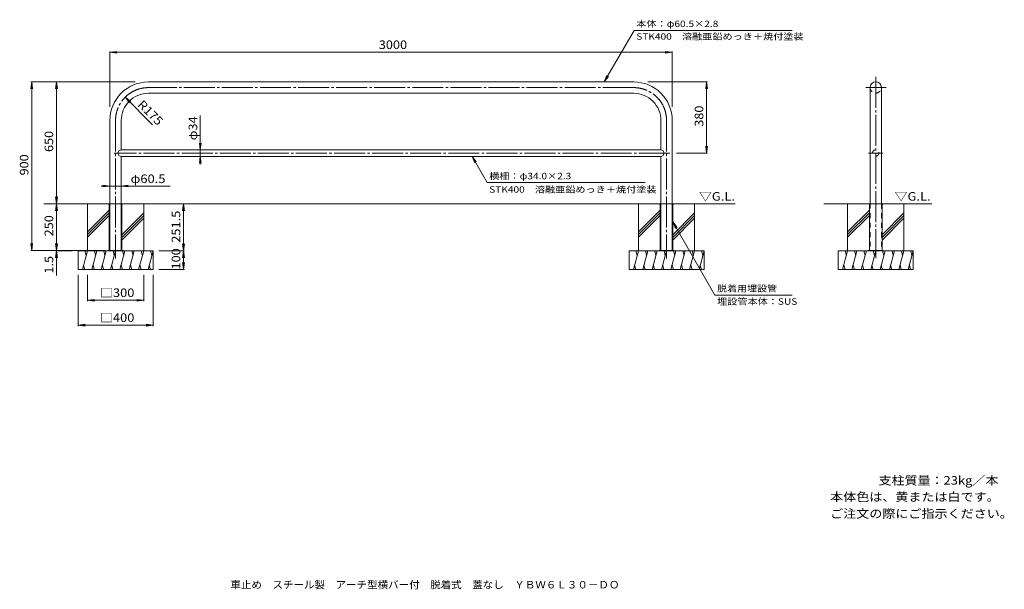
# Model space of a CAD drawing. Units: millimetres. Extents: x -2544 to 2709, y -2077 to 963.
import ezdxf

# ---------------------------------------------------------------- set-up
doc = ezdxf.new("R2010")
doc.units = ezdxf.units.MM
doc.header["$LTSCALE"] = 15
doc.linetypes.add('JWW_CENTER2', pattern=[13.546667, 11.006667, -0.846667, 0.846667, -0.846667])
doc.linetypes.add('JWW_DASHED2', pattern=[3.386667, 1.693333, -1.693333])
for name, color, linetype in [('A-0_通り芯', 7, 'Continuous'), ('A-1_躯体', 7, 'Continuous'), ('A-2_仕上', 7, 'Continuous'), ('A-3_寸法', 7, 'Continuous'), ('A-4_文字', 7, 'Continuous'), ('A-5_建具', 7, 'Continuous'), ('A-E_見え係り', 7, 'Continuous'), ('F-5ﾚｲﾔ', 7, 'Continuous'), ('F-Fﾚｲﾔ', 7, 'Continuous')]:
    doc.layers.add(name, color=color, linetype=linetype)
doc.styles.add('ＭＳ ゴシック', font='txt', dxfattribs={"height": 1})

msp = doc.modelspace()

# ---------------------------------------------------------------- linework, layer by layer
at = {"layer": 'A-0_通り芯', "color": 7, "linetype": 'JWW_CENTER2', "lineweight": 9}
for p, q in [((2022.5, 658.1), (2022.5, -310.1)), ((731.6, 600.7), (-1857.9, 600.7)), ((1970.6, 601.5), (2077.6, 601.5)), ((-2032.9, 425.7), (-2032.9, -311)), ((906.6, 425.7), (906.6, -311)), ((923.6, 250.9), (-2040.5, 250.9)), ((1983.7, 251.8), (2060.8, 251.8))]:
    msp.add_line(p, q, dxfattribs=at)
at = {"layer": 'A-0_通り芯', "color": 4, "linetype": 'Continuous', "lineweight": 9}
for p, q in [((-2070.4, -19.1), (-2032.9, -19.1)), ((-2070.4, -19.1), (-2070.4, -20.6)), ((-2070.4, -19.1), (-2070.4, -20.6)), ((-2066.9, -20.6), (-2070.4, -20.6)), ((-2066.9, -20.6), (-2066.9, -269.1)), ((-1995.4, -19.1), (-2032.9, -19.1)), ((-1998.9, -20.6), (-1998.9, -269.1)), ((-1995.4, -20.6), (-1998.9, -20.6)), ((-1995.4, -19.1), (-1995.4, -20.6)), ((869.1, -19.1), (906.6, -19.1)), ((869.1, -19.1), (869.1, -20.6)), ((869.1, -19.1), (869.1, -20.6)), ((872.6, -20.6), (869.1, -20.6)), ((872.6, -20.6), (872.6, -269.1)), ((944.1, -19.1), (906.6, -19.1)), ((940.6, -20.6), (940.6, -269.1)), ((944.1, -20.6), (940.6, -20.6)), ((944.1, -19.1), (944.1, -20.6)), ((1985, -19.1), (1985, -20.6)), ((1985, -19.1), (1985, -20.6)), ((1985, -19.1), (2060, -19.1)), ((1985, -20.6), (1988.5, -20.6)), ((1988.5, -20.6), (1988.5, -269.1)), ((2056.5, -20.6), (2056.5, -269.1)), ((2060, -20.6), (2056.5, -20.6)), ((2060, -19.1), (2060, -20.6))]:
    msp.add_line(p, q, dxfattribs=at)
at = {"layer": 'A-0_通り芯', "color": 4, "linetype": 'JWW_DASHED2', "lineweight": 9}
for p, q in [((-2065.4, -20.6), (-2065.4, -269.1)), ((-2000.4, -20.6), (-2000.4, -269.1)), ((874.1, -20.6), (874.1, -269.1)), ((939.1, -20.6), (939.1, -269.1)), ((1990, -20.6), (1990, -269.1)), ((2055, -20.6), (2055, -269.1))]:
    msp.add_line(p, q, dxfattribs=at)
at = {"layer": 'A-0_通り芯', "color": 7, "linetype": 'JWW_CENTER2', "lineweight": 9}
for centre, start, end in [((-1857.9, 425.7), 89.9998, 180), ((731.6, 425.7), 0, 90.0002)]:
    msp.add_arc(centre, 175, start, end, dxfattribs=at)
at = {"layer": 'A-0_通り芯', "color": 4, "linetype": 'JWW_DASHED2', "lineweight": 9}
for centre, start, end in [((-2066.9, -20.6), 0, 90), ((-1998.9, -20.6), 90, 180), ((872.6, -20.6), 0, 90), ((940.6, -20.6), 90, 180), ((1988.5, -20.6), 0, 90), ((2056.5, -20.6), 90, 180)]:
    msp.add_arc(centre, 1.5, start, end, dxfattribs=at)
at = {"layer": 'A-1_躯体', "color": 3, "linetype": 'Continuous', "lineweight": 9}
for p, q in [((1992.2, 85.9), (1992.2, -19.1)), ((2052.7, 70.4), (2052.7, -19.1))]:
    msp.add_line(p, q, dxfattribs=at)
at = {"layer": 'A-1_躯体', "color": 7, "linetype": 'Continuous', "lineweight": 9}
for p, q in [((-1992.9, -269.1), (-2072.9, -269.1)), ((-2072.9, -269.1), (-2072.9, -270.6)), ((-2045.4, -269.1), (-2045.4, -270.6)), ((-2020.4, -269.1), (-2020.4, -270.6)), ((-1992.9, -269.1), (-1992.9, -270.6)), ((946.6, -269.1), (866.6, -269.1)), ((866.6, -269.1), (866.6, -270.6)), ((894.1, -269.1), (894.1, -270.6)), ((919.1, -269.1), (919.1, -270.6)), ((946.6, -269.1), (946.6, -270.6)), ((1982.5, -269.1), (1982.5, -270.6)), ((2062.5, -269.1), (1982.5, -269.1)), ((2010, -269.1), (2010, -270.6)), ((2035, -269.1), (2035, -270.6)), ((2062.5, -269.1), (2062.5, -270.6))]:
    msp.add_line(p, q, dxfattribs=at)
at = {"layer": 'A-2_仕上', "color": 3, "linetype": 'Continuous', "lineweight": 9}
for p, q in [((731.6, 630.9), (-1857.9, 630.9)), ((1992.2, 601.5), (1992.2, 51.5)), ((2052.7, 601.5), (2052.7, 51.6)), ((731.6, 570.4), (-1857.9, 570.4)), ((-2063.2, 425.7), (-2063.2, -269.1)), ((-2002.7, 425.7), (-2002.7, 267.9)), ((876.3, 425.7), (876.3, 267.9)), ((936.8, 425.7), (936.8, -269.1)), ((876.3, 267.9), (-2002.7, 267.9)), ((-2002.7, 233.9), (-2002.7, -269.1)), ((-2002.7, 233.9), (876.3, 233.9)), ((876.3, 233.9), (876.3, -269.1))]:
    msp.add_line(p, q, dxfattribs=at)
at = {"layer": 'A-2_仕上', "color": 3, "linetype": 'JWW_DASHED2', "lineweight": 9}
msp.add_circle((2022.5, 251.8), 17, dxfattribs=at)
at = {"layer": 'A-2_仕上', "color": 3, "linetype": 'Continuous', "lineweight": 9}
for centre, radius, start, end in [((-1857.9, 425.7), 205.3, 89.9998, 180), ((731.6, 425.7), 205.3, 0, 90.0002), ((2022.5, 601.5), 30.2, 0, 180), ((-1857.9, 425.7), 144.8, 89.9998, 180), ((731.6, 425.7), 144.8, 0, 90.0002), ((-2002.7, 250.9), 17, 89.9996, 270), ((876.3, 250.9), 17, 270, 90.0004)]:
    msp.add_arc(centre, radius, start, end, dxfattribs=at)
at = {"layer": 'A-2_仕上', "color": 3, "linetype": 'JWW_DASHED2', "lineweight": 9}
msp.add_arc((2022.5, 601.5), 30.2, 180.0005, 0.0005, dxfattribs=at)
at = {"layer": 'A-3_寸法', "color": 3, "linetype": 'JWW_DASHED2', "lineweight": 9}
for p, q in [((-2063.2, -19.1), (-2063.2, -269.1)), ((-2002.7, -19.1), (-2002.7, -269.1)), ((876.3, -19.1), (876.3, -269.1)), ((936.8, -19.1), (936.8, -269.1)), ((1992.2, -19.1), (1992.2, -269.1)), ((2052.7, -19.1), (2052.7, -269.1))]:
    msp.add_line(p, q, dxfattribs=at)
at = {"layer": 'A-4_文字', "color": 7, "linetype": 'Continuous', "lineweight": 9}
for p, q in [((-2063.2, 789.3), (-2026, 794.2)), ((-2063.2, 793.8), (-2063.2, 498.4)), ((-2063.2, 789.3), (936.8, 789.3)), ((-2063.2, 789.3), (-2026, 784.4)), ((936.8, 789.3), (899.6, 794.2)), ((936.8, 789.3), (899.6, 784.4)), ((936.8, 793.8), (936.8, 498.4)), ((-2480.4, 630.9), (-2485.3, 593.7)), ((-2484.9, 630.9), (-1928.4, 630.9)), ((-2480.4, -269.1), (-2480.4, 630.9)), ((-2480.4, 630.9), (-2475.5, 593.7)), ((-2348.3, 630.9), (-2353.2, 593.7)), ((-2348.3, -269.1), (-2348.3, 630.9)), ((-2348.3, 630.9), (-2343.4, 593.7)), ((574.5, 630.9), (588.9, 665.5)), ((574.5, 630.9), (597.4, 660.7)), ((1124.7, 630.9), (805.9, 630.9)), ((1120.2, 630.9), (1115.3, 593.7)), ((1120.2, 250.9), (1120.2, 630.9)), ((1120.2, 630.9), (1125.1, 593.7)), ((-1981.7, 549.4), (-1951.9, 526.6)), ((-1981.7, 549.4), (-1958.9, 519.6)), ((-1835, 402.6), (-1981.7, 549.4)), ((-1580.7, 267.9), (-1580.7, 452.2)), ((-1580.7, 267.9), (-1585.6, 305.1)), ((-1580.7, 267.9), (-1575.8, 305.1)), ((-1580.7, 267.9), (-1580.7, 233.9)), ((1120.2, 250.9), (1115.3, 288.1)), ((1120.2, 250.9), (1125.1, 288.1)), ((-1580.7, 233.9), (-1585.6, 196.7)), ((-1580.7, 233.9), (-1575.8, 196.7)), ((-1580.7, 233.9), (-1580.7, 190.9)), ((-131.3, 233.9), (-108.4, 204.2)), ((-131.3, 233.9), (-116.9, 199.3)), ((1124.7, 250.9), (959.9, 250.9)), ((-2063.2, 75.4), (-2109.2, 75.4)), ((-2063.2, 75.4), (-2100.4, 80.3)), ((-2063.2, 75.4), (-2100.4, 70.5)), ((-2002.7, 75.4), (-2063.2, 75.4)), ((-2002.7, 75.4), (-1965.5, 80.3)), ((-2002.7, 75.4), (-1965.5, 70.5)), ((-2002.7, 75.4), (-1742.1, 75.4)), ((-2348.3, -19.1), (-2353.2, 18.1)), ((-2348.3, -19.1), (-2343.4, 18.1)), ((-2348.3, -19.1), (-2353.2, -56.3)), ((-2348.3, -19.1), (-2343.4, -56.3)), ((-1670.2, -19.1), (-1675.1, -56.3)), ((-1670.2, -19.1), (-1665.3, -56.3)), ((-1670.2, -270.6), (-1670.2, -19.1)), ((940.6, -116.2), (963.3, -146.1)), ((940.6, -116.2), (954.8, -150.9)), ((-2480.4, -269.1), (-2485.3, -231.9)), ((-2480.4, -269.1), (-2475.5, -231.9)), ((-2348.3, -269.1), (-2353.2, -231.9)), ((-2348.3, -269.1), (-2343.4, -231.9)), ((-1670.2, -270.6), (-1675.1, -233.4)), ((-1670.2, -270.6), (-1665.3, -233.4)), ((-2484.9, -269.1), (-2086.9, -269.1)), ((-2348.3, -270.6), (-2353.2, -307.8)), ((-2352.8, -270.6), (-2262.9, -270.6)), ((-2348.3, -269.1), (-2348.3, -270.6)), ((-2348.3, -270.6), (-2343.4, -307.8)), ((-2348.3, -270.6), (-2348.3, -401.4)), ((-1665.7, -270.6), (-1802.9, -270.6)), ((-1670.2, -270.6), (-1675.1, -307.8)), ((-1670.2, -370.6), (-1670.2, -270.6)), ((-1670.2, -270.6), (-1665.3, -307.8)), ((-1670.2, -370.6), (-1675.1, -333.4)), ((-1670.2, -370.6), (-1665.3, -333.4)), ((-2232.9, -671.9), (-2232.9, -399.1)), ((-2182.9, -538.8), (-2182.9, -399.1)), ((-1882.9, -538.8), (-1882.9, -399.1)), ((-1832.9, -671.9), (-1832.9, -399.1)), ((-1665.7, -370.6), (-1802.9, -370.6)), ((-2182.9, -534.3), (-2145.8, -529.4)), ((-2182.9, -534.3), (-1882.9, -534.3)), ((-2182.9, -534.3), (-2145.8, -539.2)), ((-1882.9, -534.3), (-1920.1, -529.4)), ((-1882.9, -534.3), (-1920.1, -539.2)), ((-2232.9, -667.4), (-2195.8, -662.5)), ((-2232.9, -667.4), (-1832.9, -667.4)), ((-2232.9, -667.4), (-2195.8, -672.3)), ((-1832.9, -667.4), (-1870.1, -662.5)), ((-1832.9, -667.4), (-1870.1, -672.3))]:
    msp.add_line(p, q, dxfattribs=at)
at = {"layer": 'A-5_建具', "color": 7, "linetype": 'Continuous', "lineweight": 9}
for p, q in [((574.5, 630.9), (733.3, 905.9)), ((733.3, 905.9), (1577.5, 905.9)), ((-131.3, 233.9), (-50, 93.9)), ((-50, 93.9), (792.9, 93.9)), ((940.6, -116.2), (1164.6, -507.1)), ((1576.1, -507.1), (1164.6, -507.1))]:
    msp.add_line(p, q, dxfattribs=at)
at = {"layer": 'A-E_見え係り', "color": 6, "linetype": 'Continuous', "lineweight": 5}
for p, q in [((-2070.4, -19.1), (-2415.8, -19.1)), ((-2182.9, -270.6), (-2182.9, -19.1)), ((-1995.4, -19.1), (876.3, -19.1)), ((-1882.9, -270.6), (-1882.9, -19.1)), ((756.6, -270.6), (756.6, -19.1)), ((1272.3, -19.1), (936.8, -19.1)), ((1056.6, -270.6), (1056.6, -19.1)), ((1746.4, -19.1), (1985, -19.1)), ((1872.5, -270.6), (1872.5, -19.1)), ((2060, -19.1), (2322.2, -19.1)), ((2172.5, -270.6), (2172.5, -19.1)), ((-2066.9, -53.3), (-2182.9, -169.3)), ((-2066.9, -67.4), (-2182.9, -183.4)), ((-2066.9, -81.6), (-2182.9, -197.6)), ((-1882.9, -68.2), (-1998.9, -184.2)), ((-1882.9, -82.3), (-1998.9, -198.3)), ((-1882.9, -96.5), (-1998.9, -212.5)), ((872.6, -53.3), (756.6, -169.3)), ((872.6, -67.4), (756.6, -183.4)), ((872.6, -81.6), (756.6, -197.6)), ((1056.6, -68.2), (940.6, -184.2)), ((1056.6, -82.3), (940.6, -198.3)), ((1056.6, -96.5), (940.6, -212.5)), ((1988.5, -53.3), (1872.5, -169.3)), ((1988.5, -67.4), (1872.5, -183.4)), ((1988.5, -81.6), (1872.5, -197.6)), ((2172.5, -68.2), (2056.5, -184.2)), ((2172.5, -82.3), (2056.5, -198.3)), ((2172.5, -96.5), (2056.5, -212.5)), ((-2232.9, -270.6), (-1832.9, -270.6)), ((-2232.9, -370.6), (-2232.9, -270.6)), ((-2182.9, -270.6), (-2209.7, -370.6)), ((-2196, -270.6), (-2189.5, -294.9)), ((-2132.9, -270.6), (-2159.7, -370.6)), ((-2146, -270.6), (-2139.5, -294.9)), ((-2082.9, -270.6), (-2109.7, -370.6)), ((-2096, -270.6), (-2089.5, -294.9)), ((-2032.9, -270.6), (-2059.7, -370.6)), ((-2046, -270.6), (-2039.5, -294.9)), ((-1982.9, -270.6), (-2009.7, -370.6)), ((-1996, -270.6), (-1989.5, -294.9)), ((-1932.9, -270.6), (-1959.7, -370.6)), ((-1946, -270.6), (-1939.5, -294.9)), ((-1882.9, -270.6), (-1909.7, -370.6)), ((-1896, -270.6), (-1889.5, -294.9)), ((-1832.9, -270.6), (-1859.7, -370.6)), ((-1846, -270.6), (-1839.5, -294.9)), ((-1832.9, -370.6), (-1832.9, -270.6)), ((706.6, -270.6), (1106.6, -270.6)), ((706.6, -370.6), (706.6, -270.6)), ((756.6, -270.6), (729.8, -370.6)), ((743.5, -270.6), (750, -294.9)), ((806.6, -270.6), (779.8, -370.6)), ((793.5, -270.6), (800, -294.9)), ((856.6, -270.6), (829.8, -370.6)), ((843.5, -270.6), (850, -294.9)), ((906.6, -270.6), (879.8, -370.6)), ((893.5, -270.6), (900, -294.9)), ((956.6, -270.6), (929.8, -370.6)), ((943.5, -270.6), (950, -294.9)), ((1006.6, -270.6), (979.8, -370.6)), ((993.5, -270.6), (1000, -294.9)), ((1056.6, -270.6), (1029.8, -370.6)), ((1043.5, -270.6), (1050, -294.9)), ((1106.6, -270.6), (1079.8, -370.6)), ((1093.5, -270.6), (1100, -294.9)), ((1106.6, -370.6), (1106.6, -270.6)), ((1822.5, -270.6), (2222.5, -270.6)), ((1822.5, -370.6), (1822.5, -270.6)), ((1872.5, -270.6), (1845.7, -370.6)), ((1859.4, -270.6), (1866, -294.9)), ((1922.5, -270.6), (1895.7, -370.6)), ((1909.4, -270.6), (1916, -294.9)), ((1972.5, -270.6), (1945.7, -370.6)), ((1959.4, -270.6), (1966, -294.9)), ((2022.5, -270.6), (1995.7, -370.6)), ((2009.4, -270.6), (2016, -294.9)), ((2072.5, -270.6), (2045.7, -370.6)), ((2059.4, -270.6), (2066, -294.9)), ((2122.5, -270.6), (2095.7, -370.6)), ((2109.4, -270.6), (2116, -294.9)), ((2172.5, -270.6), (2145.7, -370.6)), ((2159.4, -270.6), (2166, -294.9)), ((2222.5, -270.6), (2195.7, -370.6)), ((2209.4, -270.6), (2216, -294.9)), ((2222.5, -370.6), (2222.5, -270.6)), ((-2196.7, -370.6), (-2203.2, -346.2)), ((-2146.7, -370.6), (-2153.2, -346.2)), ((-2096.7, -370.6), (-2103.2, -346.2)), ((-2046.7, -370.6), (-2053.2, -346.2)), ((-1996.7, -370.6), (-2003.2, -346.2)), ((-1946.7, -370.6), (-1953.2, -346.2)), ((-1896.7, -370.6), (-1903.2, -346.2)), ((-1846.7, -370.6), (-1853.2, -346.2)), ((742.8, -370.6), (736.3, -346.2)), ((792.8, -370.6), (786.3, -346.2)), ((842.8, -370.6), (836.3, -346.2)), ((892.8, -370.6), (886.3, -346.2)), ((942.8, -370.6), (936.3, -346.2)), ((992.8, -370.6), (986.3, -346.2)), ((1042.8, -370.6), (1036.3, -346.2)), ((1092.8, -370.6), (1086.3, -346.2)), ((1858.7, -370.6), (1852.2, -346.2)), ((1908.7, -370.6), (1902.2, -346.2)), ((1958.7, -370.6), (1952.2, -346.2)), ((2008.7, -370.6), (2002.2, -346.2)), ((2058.7, -370.6), (2052.2, -346.2)), ((2108.7, -370.6), (2102.2, -346.2)), ((2158.7, -370.6), (2152.2, -346.2)), ((2208.7, -370.6), (2202.2, -346.2)), ((-2232.9, -370.6), (-1832.9, -370.6)), ((706.6, -370.6), (1106.6, -370.6)), ((1822.5, -370.6), (2222.5, -370.6))]:
    msp.add_line(p, q, dxfattribs=at)

# ---------------------------------------------------------------- texts
at = {"layer": 'A-4_文字', "color": 2, "linetype": 'Continuous', "lineweight": 211, "style": 'ＭＳ ゴシック'}
for s, width, p in [('3000', 1.09375, (-628.8, 806.8)), ('□300', 1.1, (-2115.4, -516.8)), ('□400', 1.1, (-2115.4, -649.9))]:
    msp.add_text(s, height=45.72, dxfattribs=dict(at, width=width)).set_placement(p)
for s, rotation, width, p in [('R175', 315, 1.09375, (-1918.6, 505.7)), ('380', 90, 1.083333, (1102.7, 392.2)), ('650', 90, 1.083333, (-2365.8, 257.2)), ('900', 90, 1.083333, (-2497.9, 132.2)), ('250', 90, 1.083333, (-2365.8, -192.8)), ('251.5', 90, 1.1, (-1687.7, -227.3)), ('100', 90, 1.083333, (-1687.7, -369.3)), ('1.5', 90, 1.083333, (-2365.8, -391.6))]:
    msp.add_text(s, height=45.72, rotation=rotation, dxfattribs=dict(at, width=width)).set_placement(p)
at = {"layer": 'A-4_文字', "color": 2, "linetype": 'Continuous', "lineweight": 9, "style": 'ＭＳ ゴシック', "width": 1.09375}
msp.add_text('φ34', height=45.72, rotation=90, dxfattribs=at).set_placement((-1597.5, 319.8))
at = {"layer": 'A-4_文字', "color": 2, "linetype": 'Continuous', "lineweight": 9, "style": 'ＭＳ ゴシック', "width": 1.104167}
msp.add_text('φ60.5', height=45.72, dxfattribs=at).set_placement((-1952.9, 91.4))
at = {"layer": 'A-5_建具', "color": 7, "linetype": 'Continuous', "lineweight": 9, "style": 'ＭＳ ゴシック'}
for s, width, p in [('本体：φ60.5×2.8', 1.156863, (745, 924)), ('STK400\u3000溶融亜鉛めっき＋焼付塗装', 1.15625, (745, 856.2)), ('横柵：φ34.0×2.3', 1.156863, (-39.6, 111.7)), ('STK400\u3000溶融亜鉛めっき＋焼付塗装', 1.15625, (-39.6, 39.9)), ('脱着用埋設管', 1.138889, (1176.4, -488.1)), ('埋設管本体：SUS', 1.155556, (1176.4, -558))]:
    msp.add_text(s, height=34.29, dxfattribs=dict(at, width=width)).set_placement(p)
at = {"layer": 'A-5_建具', "color": 2, "linetype": 'Continuous', "lineweight": 9, "style": 'ＭＳ ゴシック', "width": 1.104167}
for p in [(1079.5, -2.6), (2123.4, -2.6)]:
    msp.add_text('▽G.L.', height=45.72, dxfattribs=at).set_placement(p)
at = {"layer": 'F-5ﾚｲﾔ', "color": 2, "linetype": 'Continuous', "lineweight": 0, "style": 'ＭＳ ゴシック', "width": 1.111111}
msp.add_text('支柱質量：23kg／本', height=45.72, dxfattribs=at).set_placement((2037.7, -1518.2))
at = {"layer": 'F-5ﾚｲﾔ', "color": 2, "linetype": 'Continuous', "lineweight": 9, "style": 'ＭＳ ゴシック'}
for s, width, p in [('本体色は、黄または白です。', 1.115385, (1779.4, -1606.4)), ('ご注文の際にご指示ください。', 1.116071, (1779.4, -1695.6))]:
    msp.add_text(s, height=45.72, dxfattribs=dict(at, width=width)).set_placement(p)
at = {"layer": 'F-Fﾚｲﾔ', "color": 2, "linetype": 'Continuous', "lineweight": 9, "style": 'ＭＳ ゴシック', "width": 1.027799}
msp.add_text('車止め\u3000スチール製\u3000アーチ型横バー付\u3000脱着式\u3000蓋なし\u3000ＹＢＷ６Ｌ３０－ＤＯ', height=40.005, dxfattribs=at).set_placement((-1420.3, -2072))

doc.saveas('drawing.dxf')
